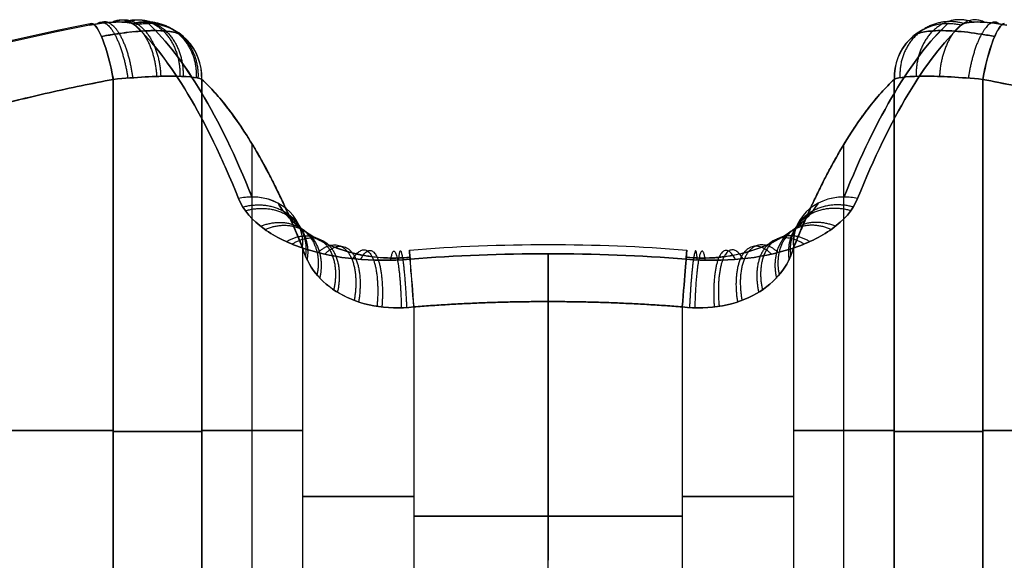
# Model space of a CAD drawing. Units: millimetres. Extents: x -20 to 20, y -625 to 44.
# Drawn here: x -15 to -13, y -248 to -247 of the extents above; entities that cross this region are included whole.
import ezdxf

# ---------------------------------------------------------------- set-up
doc = ezdxf.new("R2010")
doc.units = ezdxf.units.MM
doc.header["$MEASUREMENT"] = 0
doc.layers.add('3', color=7, linetype='Continuous')

msp = doc.modelspace()

# ---------------------------------------------------------------- linework, layer by layer
at = {"layer": '3', "color": 7, "true_color": 0xffffff, "extrusion": (0, 1, 0)}
for p, q in [((-14.7662, -248.1707, -29.5607), (-14.7662, -246.9326, -29.5607)), ((-14.61, -248.1707, -30.9369), (-14.61, -246.9326, -30.9369)), ((-13.39, -248.1707, -29.4045), (-13.39, -246.9326, -29.4045)), ((-13.2338, -248.1707, -30.7808), (-13.2338, -246.9326, -30.7808)), ((-14.5213, -248.1377, -31.3737), (-14.5213, -247.0471, -31.3737)), ((-14.5213, -248.1377, -28.9677), (-14.5213, -247.0471, -28.9677)), ((-13.4787, -248.1377, -31.3737), (-13.4787, -247.0471, -31.3737)), ((-13.4787, -248.1377, -28.9677), (-13.4787, -247.0471, -28.9677)), ((-14.4325, -247.2296, -28.5309), (-14.4325, -248.1061, -28.5309)), ((-13.5675, -247.2296, -31.8106), (-13.5675, -248.1061, -31.8106)), ((-14, -248.0902, -31.9707), (-14, -247.3243, -31.9707)), ((-14, -248.0902, -28.3707), (-14, -247.3243, -28.3707)), ((-14.2365, -247.3337, -31.9707), (-14.2365, -248.0901, -31.9707)), ((-13.7635, -247.3337, -28.3707), (-13.7635, -248.0901, -28.3707)), ((-14.7662, -247.5517, -30.7808), (-15.6398, -247.5517, -30.6033)), ((-15.6398, -247.5517, -29.7382), (-14.7662, -247.5517, -29.5607)), ((-14.4325, -247.5517, -31.8106), (-14.61, -247.5517, -30.9369)), ((-14.61, -247.5517, -29.4045), (-14.4325, -247.5517, -28.5309)), ((-13.39, -247.5517, -30.9369), (-13.5675, -247.5517, -31.8106)), ((-13.5675, -247.5517, -28.5309), (-13.39, -247.5517, -29.4045)), ((-12.3602, -247.5517, -30.6033), (-13.2338, -247.5517, -30.7808)), ((-13.2338, -247.5517, -29.5607), (-12.3602, -247.5517, -29.7382)), ((-13.7635, -247.7025, -31.9707), (-14.2365, -247.7025, -31.9707)), ((-14.2365, -247.7025, -28.3707), (-13.7635, -247.7025, -28.3707))]:
    msp.add_line(p, q, dxfattribs=at)
at = {"layer": '3', "color": 7, "true_color": 0xffffff, "extrusion": (0.199091, 1.13183e-07, 0.979981)}
msp.add_arc((-250.3082, 7.7131, -33.2284), 3.5308, 10.5621, 26.2901, dxfattribs=at)
at = {"layer": '3', "color": 7, "true_color": 0xffffff, "extrusion": (-0.199092, -1.1528e-07, 0.979981)}
msp.add_arc((250.3082, -19.7266, -25.905), 3.5308, 190.5621, 206.2901, dxfattribs=at)
at = {"layer": '3', "color": 7, "true_color": 0xffffff, "extrusion": (0.199092, -1.22307e-15, 0.979981)}
msp.add_arc((-250.3082, 7.713, -33.2044), 3.5338, 10.5621, 26.2901, dxfattribs=at)
at = {"layer": '3', "color": 7, "true_color": 0xffffff, "extrusion": (-0.199092, -1.42691e-15, 0.979981)}
msp.add_arc((250.3082, -19.7265, -25.9291), 3.5338, 190.5621, 206.2901, dxfattribs=at)
at = {"layer": '3', "color": 7, "true_color": 0xffffff, "extrusion": (-0.963358, -0.183362, 0.195753)}
msp.add_arc((239.813, -42.1629, 53.4778), 0.1, 177.8667, 191.7759, dxfattribs=at)
at = {"layer": '3', "color": 7, "true_color": 0xffffff, "extrusion": (-0.963377, -0.183301, -0.195718)}
for start, end in [(168.2234, 182.1326), (182.1331, 272.1331)]:
    msp.add_arc((239.8169, -17.0165, 65.2739), 0.1, start, end, dxfattribs=at)
at = {"layer": '3', "color": 7, "true_color": 0xffffff, "extrusion": (-0.963378, -0.183298, 0.195718)}
msp.add_arc((239.8171, -42.1578, 53.4633), 0.1, 87.8669, 177.8669, dxfattribs=at)
at = {"layer": '3', "color": 7, "true_color": 0xffffff, "extrusion": (-0.195718, 0.183301, 0.963377)}
for start, end in [(222.0586, 235.9678), (132.058, 222.058)]:
    msp.add_arc((190.2856, 143.9717, -72.2074), 0.1, start, end, dxfattribs=at)
at = {"layer": '3', "color": 7, "true_color": 0xffffff, "extrusion": (0.195753, -0.183362, 0.963358)}
msp.add_arc((-190.2731, -160.1659, 14.091), 0.1, 42.063, 55.9722, dxfattribs=at)
at = {"layer": '3', "color": 7, "true_color": 0xffffff, "extrusion": (-0.979981, -3.70027e-08, -0.199092)}
msp.add_arc((250.3082, -26.7795, 20.6009), 3.5308, 190.5621, 206.2901, dxfattribs=at)
at = {"layer": '3', "color": 7, "true_color": 0xffffff, "extrusion": (-0.979981, -1.11004e-07, 0.199091)}
msp.add_arc((250.3082, -32.354, 8.5874), 3.5308, 153.7099, 169.4379, dxfattribs=at)
at = {"layer": '3', "color": 7, "true_color": 0xffffff, "extrusion": (-0.979981, -1.63076e-15, -0.199092)}
msp.add_arc((250.3082, -26.7795, 20.5768), 3.5338, 190.5621, 206.2901, dxfattribs=at)
at = {"layer": '3', "color": 7, "true_color": 0xffffff, "extrusion": (0.195718, -0.183298, 0.963378)}
msp.add_arc((-190.2869, -160.1509, 14.0751), 0.1, 312.0576, 42.0576, dxfattribs=at)
at = {"layer": '3', "color": 7, "true_color": 0xffffff, "extrusion": (-0.979981, 0, 0.199092)}
for centre, radius, start, end in [((250.3082, -32.354, 8.5634), 3.5338, 153.7099, 169.4379), ((250.3082, -32.354, 6.8626), 3.5338, 190.5621, 206.2901), ((250.3082, -32.354, 8.4634), 3.4338, 153.7099, 169.4379), ((250.3082, -32.354, 6.9626), 3.4338, 190.5621, 206.2901)]:
    msp.add_arc(centre, radius, start, end, dxfattribs=at)
at = {"layer": '3', "color": 7, "true_color": 0xffffff, "extrusion": (-0.979981, 2.24229e-15, -0.199092)}
msp.add_arc((250.3082, -26.7795, 18.8761), 3.5338, 153.7099, 169.4379, dxfattribs=at)
at = {"layer": '3', "color": 7, "true_color": 0xffffff, "extrusion": (-0.979981, 1.11355e-07, 0.199091)}
msp.add_arc((250.3082, -32.354, 6.8386), 3.5308, 190.5621, 206.2901, dxfattribs=at)
at = {"layer": '3', "color": 7, "true_color": 0xffffff, "extrusion": (-0.979981, 3.70027e-08, -0.199092)}
msp.add_arc((250.3082, -26.7795, 18.8521), 3.5308, 153.7099, 169.4379, dxfattribs=at)
at = {"layer": '3', "color": 7, "true_color": 0xffffff, "extrusion": (0.195718, 0.183298, 0.963377)}
msp.add_arc((-171.1468, 163.659, -77.6869), 0.1, 317.9424, 47.9424, dxfattribs=at)
at = {"layer": '3', "color": 7, "true_color": 0xffffff, "extrusion": (-0.195718, -0.183301, 0.963377)}
for start, end in [(137.942, 227.942), (124.0322, 137.9414)]:
    msp.add_arc((171.1456, -179.8406, 19.556), 0.1, start, end, dxfattribs=at)
at = {"layer": '3', "color": 7, "true_color": 0xffffff, "extrusion": (0.195749, 0.183355, 0.963361)}
msp.add_arc((-171.1329, 163.6668, -77.7008), 0.1, 304.0283, 317.9375, dxfattribs=at)
at = {"layer": '3', "color": 7, "true_color": 0xffffff, "extrusion": (-0.963377, 0.183301, -0.195718)}
msp.add_arc((245.0506, -36.7744, -26.4894), 0.1, 87.8668, 177.8668, dxfattribs=at)
at = {"layer": '3', "color": 7, "true_color": 0xffffff, "extrusion": (-0.963378, 0.183298, 0.195718)}
msp.add_arc((245.0507, -22.4002, -38.2986), 0.1, 182.1331, 272.1331, dxfattribs=at)
at = {"layer": '3', "color": 7, "true_color": 0xffffff, "extrusion": (0.199092, 0, 0.979981)}
for centre, start, end in [((-250.3082, 7.713, -33.1044), 10.5621, 26.2901), ((-250.3082, 7.713, -31.6037), 333.7099, 349.4379)]:
    msp.add_arc(centre, 3.4338, start, end, dxfattribs=at)
at = {"layer": '3', "color": 7, "true_color": 0xffffff, "extrusion": (-0.199092, 0, 0.979981)}
for centre, start, end in [((250.3082, -19.7265, -26.0291), 190.5621, 206.2901), ((250.3082, -19.7265, -27.5298), 153.7099, 169.4379)]:
    msp.add_arc(centre, 3.4338, start, end, dxfattribs=at)
at = {"layer": '3', "color": 7, "true_color": 0xffffff, "extrusion": (-0.979981, 0, -0.199092)}
for centre, start, end in [((250.3082, -26.7795, 20.4768), 190.5621, 206.2901), ((250.3082, -26.7795, 18.9761), 153.7099, 169.4379)]:
    msp.add_arc(centre, 3.4338, start, end, dxfattribs=at)
at = {"layer": '3', "color": 7, "true_color": 0xffffff, "extrusion": (-0.178503, 0.44292, 0.878612)}
msp.add_arc((105.8914, 181.5003, -134.8758), 0.1, 245.3598, 259.269, dxfattribs=at)
at = {"layer": '3', "color": 7, "true_color": 0xffffff, "extrusion": (0.178498, -0.442917, 0.878614)}
for start, end in [(65.3601, 79.2693), (335.36, 65.36)]:
    msp.add_arc((-105.89, -210.3166, 81.8583), 0.1, start, end, dxfattribs=at)
at = {"layer": '3', "color": 7, "true_color": 0xffffff, "extrusion": (-0.178498, 0.442916, 0.878615)}
msp.add_arc((105.89, 181.5016, -134.875), 0.1, 155.36, 245.36, dxfattribs=at)
at = {"layer": '3', "color": 7, "true_color": 0xffffff, "extrusion": (0.178498, 0.442917, 0.878614)}
for start, end in [(294.64, 24.64), (280.7307, 294.6399)]:
    msp.add_arc((-79.9196, 190.6973, -139.8731), 0.1, start, end, dxfattribs=at)
at = {"layer": '3', "color": 7, "true_color": 0xffffff, "extrusion": (-0.178498, -0.442916, 0.878615)}
msp.add_arc((79.9197, -219.5123, 86.8561), 0.1, 114.64, 204.64, dxfattribs=at)
at = {"layer": '3', "color": 7, "true_color": 0xffffff, "extrusion": (-0.178503, -0.44292, 0.878612)}
msp.add_arc((79.9212, -219.5114, 86.8571), 0.1, 100.731, 114.6402, dxfattribs=at)
at = {"layer": '3', "color": 7, "true_color": 0xffffff}
for centre, radius in [((-14, -250.3082, -32.0707), 3.0839), ((-14, -250.3082, -28.2707), 3.0839), ((-14, -250.3082, -31.9707), 2.9839), ((-14, -250.3082, -28.3707), 2.9839)]:
    msp.add_arc(centre, radius, 85.4532, 94.5468, dxfattribs=at)
at = {"layer": '3', "color": 7, "true_color": 0xffffff, "extrusion": (-0.996853, -0.079273, 3.56462e-09)}
msp.add_arc((245.4267, -32.0707, 33.7986), 0.1, 180.0013, 212.488, dxfattribs=at)
at = {"layer": '3', "color": 7, "true_color": 0xffffff, "extrusion": (-0.996853, -0.079273, -7.89586e-10)}
msp.add_arc((245.4267, -32.0707, 33.7986), 0.1, 90.0002, 180.0002, dxfattribs=at)
at = {"layer": '3', "color": 7, "true_color": 0xffffff, "extrusion": (-0.996853, -0.079266, 1.07899e-06)}
msp.add_arc((245.427, -28.2708, 33.797), 0.1, 179.9996, 269.9996, dxfattribs=at)
at = {"layer": '3', "color": 7, "true_color": 0xffffff, "extrusion": (-0.996854, -0.079265, -1.94944e-05)}
msp.add_arc((245.427, -28.2701, 33.7972), 0.1, 147.5116, 179.9982, dxfattribs=at)
at = {"layer": '3', "color": 7, "true_color": 0xffffff, "extrusion": (-0.996853, 0.079266, 1.07899e-06)}
msp.add_arc((247.6464, -32.0707, -5.8851), 0.1, 90.0004, 180.0004, dxfattribs=at)
at = {"layer": '3', "color": 7, "true_color": 0xffffff, "extrusion": (-0.996853, 0.079273, -7.89587e-10)}
msp.add_arc((247.6464, -28.2707, -5.8868), 0.1, 179.9998, 269.9998, dxfattribs=at)
at = {"layer": '3', "color": 7, "true_color": 0xffffff, "extrusion": (-0.996854, 0.079265, -1.94944e-05)}
msp.add_arc((247.6464, -32.0708, -5.8841), 0.1, 180.0018, 212.4884, dxfattribs=at)
at = {"layer": '3', "color": 7, "true_color": 0xffffff, "extrusion": (-0.996853, 0.079273, 3.56462e-09)}
msp.add_arc((247.6464, -28.2707, -5.8868), 0.1, 147.512, 179.9987, dxfattribs=at)
at = {"layer": '3', "color": 7, "true_color": 0xffffff, "extrusion": (-1, 0, 0)}
for start, end in [(212.4834, 225.9803), (134.0197, 147.5166)]:
    msp.add_arc((250.3082, -30.1707, 14), 3.6375, start, end, dxfattribs=at)
at = {"layer": '3', "color": 7, "true_color": 0xffffff, "extrusion": (0, 1, 0)}
for centre, start, end in [((14.806, -30.9768, -247.5534), 101.4838, 168.5162), ((14.806, -29.3647, -247.5534), 191.4838, 258.5162), ((13.194, -30.9768, -247.5534), 11.4838, 78.5162), ((13.194, -29.3647, -247.5534), 281.4838, 348.5162), ((14.2365, -31.7707, -247.6679), 270, 348.5162), ((14.2365, -28.5707, -247.6679), 11.4838, 90), ((13.7635, -31.7707, -247.6679), 191.4838, 270), ((13.7635, -28.5707, -247.6679), 90, 168.5162)]:
    msp.add_arc(centre, 0.2, start, end, dxfattribs=at)
at = {"layer": '3', "color": 7, "true_color": 0xffffff}
for points, knots in [([(-14.8083, -246.8372, -30.8988), (-14.7888, -246.8335, -30.9027), (-14.7703, -246.8314, -30.9126), (-14.7419, -246.8314, -30.941), (-14.732, -246.8335, -30.9595), (-14.728, -246.8372, -30.9791)], [0, 0, 0, 0, 0.5, 0.5, 1, 1, 1, 1]), ([(-14.728, -246.8372, -29.3624), (-14.732, -246.8335, -29.3819), (-14.7419, -246.8314, -29.4004), (-14.7703, -246.8314, -29.4289), (-14.7888, -246.8335, -29.4387), (-14.8083, -246.8372, -29.4427)], [0, 0, 0, 0, 0.5, 0.5, 1, 1, 1, 1]), ([(-13.272, -246.8372, -30.9791), (-13.268, -246.8335, -30.9595), (-13.2581, -246.8314, -30.941), (-13.2297, -246.8314, -30.9126), (-13.2112, -246.8335, -30.9027), (-13.1917, -246.8372, -30.8988)], [0, 0, 0, 0, 0.5, 0.5, 1, 1, 1, 1]), ([(-13.1917, -246.8372, -29.4427), (-13.2112, -246.8335, -29.4387), (-13.2297, -246.8314, -29.4289), (-13.2581, -246.8314, -29.4004), (-13.268, -246.8335, -29.3819), (-13.272, -246.8372, -29.3624)], [0, 0, 0, 0, 0.5, 0.5, 1, 1, 1, 1]), ([(-14.7872, -246.857, -30.8134), (-14.7794, -246.8555, -30.815), (-14.7547, -246.8512, -30.8217), (-14.7155, -246.8466, -30.8418), (-14.6763, -246.8462, -30.8793), (-14.6529, -246.8504, -30.9201), (-14.6448, -246.8549, -30.9474), (-14.6427, -246.857, -30.958)], [0.1090471, 0.1090471, 0.1090471, 0.1090471, 0.2014775, 0.4009665, 0.5996335, 0.7989023, 0.9232523, 0.9232523, 0.9232523, 0.9232523]), ([(-14.6427, -246.857, -29.3835), (-14.6443, -246.8555, -29.3914), (-14.651, -246.8512, -29.4161), (-14.6711, -246.8466, -29.4552), (-14.7086, -246.8462, -29.4944), (-14.7493, -246.8504, -29.5178), (-14.7767, -246.8549, -29.5259), (-14.7872, -246.857, -29.5281)], [0.1090471, 0.1090471, 0.1090471, 0.1090471, 0.2014775, 0.4009665, 0.5996335, 0.7989023, 0.9232523, 0.9232523, 0.9232523, 0.9232523]), ([(-13.3573, -246.857, -30.958), (-13.3552, -246.8549, -30.9474), (-13.3471, -246.8504, -30.9201), (-13.3237, -246.8462, -30.8793), (-13.2845, -246.8466, -30.8418), (-13.2453, -246.8512, -30.8217), (-13.2206, -246.8555, -30.815), (-13.2128, -246.857, -30.8134)], [0.0767475, 0.0767475, 0.0767475, 0.0767475, 0.2010977, 0.4003665, 0.5990335, 0.7985225, 0.8909528, 0.8909528, 0.8909528, 0.8909528]), ([(-13.2128, -246.857, -29.5281), (-13.2206, -246.8555, -29.5265), (-13.2453, -246.8512, -29.5197), (-13.2845, -246.8466, -29.4996), (-13.3237, -246.8462, -29.4622), (-13.3471, -246.8504, -29.4214), (-13.3552, -246.8549, -29.3941), (-13.3573, -246.857, -29.3835)], [0.1090471, 0.1090471, 0.1090471, 0.1090471, 0.2014775, 0.4009665, 0.5996335, 0.7989023, 0.9232523, 0.9232523, 0.9232523, 0.9232523]), ([(-14.7662, -246.9326, -30.7808), (-14.7259, -246.9288, -30.7889), (-14.6914, -246.927, -30.8085), (-14.6378, -246.927, -30.8622), (-14.6182, -246.9288, -30.8966), (-14.61, -246.9326, -30.9369)], [0, 0, 0, 0, 0.499976, 0.499976, 1, 1, 1, 1]), ([(-14.61, -246.9326, -29.4045), (-14.6182, -246.9288, -29.4448), (-14.6378, -246.927, -29.4793), (-14.6914, -246.927, -29.533), (-14.7259, -246.9288, -29.5525), (-14.7662, -246.9326, -29.5607)], [0, 0, 0, 0, 0.499976, 0.499976, 1, 1, 1, 1]), ([(-13.39, -246.9326, -30.9369), (-13.3818, -246.9288, -30.8967), (-13.3622, -246.927, -30.8622), (-13.3086, -246.927, -30.8085), (-13.2741, -246.9288, -30.7889), (-13.2338, -246.9326, -30.7808)], [0, 0, 0, 0, 0.4999763, 0.4999763, 1, 1, 1, 1]), ([(-13.2338, -246.9326, -29.5607), (-13.2741, -246.9288, -29.5525), (-13.3086, -246.927, -29.533), (-13.3622, -246.927, -29.4793), (-13.3818, -246.9288, -29.4448), (-13.39, -246.9326, -29.4045)], [0, 0, 0, 0, 0.499976, 0.499976, 1, 1, 1, 1]), ([(-14.5455, -247.1426, -31.8774), (-14.5368, -247.1643, -31.9203), (-14.521, -247.1813, -31.955), (-14.4801, -247.2109, -32.017), (-14.4559, -247.2223, -32.042), (-14.3727, -247.2492, -32.1046), (-14.3108, -247.255, -32.1245), (-14.2432, -247.2496, -32.1244)], [0, 0, 0, 0, 0.248167, 0.248167, 0.4957, 0.4957, 1, 1, 1, 1]), ([(-14.2432, -247.2496, -28.217), (-14.3108, -247.255, -28.217), (-14.3727, -247.2492, -28.2369), (-14.4559, -247.2223, -28.2994), (-14.4801, -247.2109, -28.3245), (-14.521, -247.1813, -28.3865), (-14.5368, -247.1643, -28.4211), (-14.5455, -247.1426, -28.4641)], [0, 0, 0, 0, 0.504287, 0.504287, 0.751823, 0.751823, 1, 1, 1, 1]), ([(-14.4759, -247.1509, -31.8591), (-14.4718, -247.1578, -31.8701), (-14.4586, -247.1758, -31.8987), (-14.4299, -247.2014, -31.939), (-14.3895, -247.2243, -31.975), (-14.3462, -247.2396, -32.0001), (-14.3018, -247.2474, -32.0158), (-14.2673, -247.2481, -32.0216), (-14.2479, -247.2466, -32.0227), (-14.2435, -247.2461, -32.0229)], [0.0724569, 0.0724569, 0.0724569, 0.0724569, 0.1677996, 0.326763, 0.4750594, 0.6131849, 0.7439208, 0.8722106, 0.9092252, 0.9092252, 0.9092252, 0.9092252]), ([(-14.2435, -247.2461, -28.3186), (-14.2511, -247.2469, -28.3188), (-14.2736, -247.2483, -28.3206), (-14.3109, -247.2464, -28.3283), (-14.355, -247.2371, -28.3456), (-14.3977, -247.2205, -28.3726), (-14.4369, -247.1962, -28.4106), (-14.462, -247.1716, -28.4493), (-14.4731, -247.1556, -28.4749), (-14.4759, -247.1509, -28.4824)], [0.0635719, 0.0635719, 0.0635719, 0.0635719, 0.1274925, 0.2545386, 0.3853356, 0.5239781, 0.6730356, 0.8324665, 0.8973432, 0.8973432, 0.8973432, 0.8973432]), ([(-13.7568, -247.2496, -32.1244), (-13.6892, -247.255, -32.1244), (-13.6273, -247.2492, -32.1046), (-13.5441, -247.2223, -32.042), (-13.5199, -247.2109, -32.017), (-13.479, -247.1813, -31.955), (-13.4632, -247.1643, -31.9203), (-13.4545, -247.1426, -31.8774)], [0, 0, 0, 0, 0.504287, 0.504287, 0.751823, 0.751823, 1, 1, 1, 1]), ([(-13.4545, -247.1426, -28.4641), (-13.4632, -247.1643, -28.4211), (-13.479, -247.1813, -28.3865), (-13.5199, -247.2109, -28.3245), (-13.5441, -247.2223, -28.2994), (-13.6273, -247.2492, -28.2368), (-13.6892, -247.255, -28.217), (-13.7568, -247.2496, -28.217)], [0, 0, 0, 0, 0.248167, 0.248167, 0.4957, 0.4957, 1, 1, 1, 1]), ([(-13.7565, -247.2461, -32.0229), (-13.7489, -247.2469, -32.0226), (-13.7264, -247.2483, -32.0209), (-13.6891, -247.2464, -32.0132), (-13.645, -247.2371, -31.9959), (-13.6023, -247.2205, -31.9689), (-13.5631, -247.1962, -31.9309), (-13.538, -247.1716, -31.8922), (-13.5269, -247.1556, -31.8666), (-13.5241, -247.1509, -31.8591)], [0.0635719, 0.0635719, 0.0635719, 0.0635719, 0.1274925, 0.2545386, 0.3853356, 0.5239781, 0.6730356, 0.8324665, 0.8973432, 0.8973432, 0.8973432, 0.8973432]), ([(-13.5241, -247.1509, -28.4824), (-13.5282, -247.1578, -28.4713), (-13.5414, -247.1758, -28.4428), (-13.5701, -247.2014, -28.4025), (-13.6105, -247.2243, -28.3665), (-13.6538, -247.2396, -28.3414), (-13.6982, -247.2474, -28.3257), (-13.7327, -247.2481, -28.3199), (-13.7521, -247.2466, -28.3187), (-13.7565, -247.2461, -28.3186)], [0.0724569, 0.0724569, 0.0724569, 0.0724569, 0.1677996, 0.326763, 0.4750594, 0.6131849, 0.7439208, 0.8722106, 0.9092252, 0.9092252, 0.9092252, 0.9092252]), ([(-14.4325, -247.2296, -31.8106), (-14.4241, -247.261, -31.852), (-14.402, -247.2902, -31.8921), (-14.3499, -247.3201, -31.9371), (-14.3295, -247.3276, -31.9494), (-14.2848, -247.3359, -31.9663), (-14.2606, -247.3366, -31.9707), (-14.2365, -247.3337, -31.9707)], [0, 0, 0, 0, 0.5, 0.5, 0.75, 0.75, 1, 1, 1, 1]), ([(-14.2365, -247.3337, -28.3707), (-14.2606, -247.3365, -28.3707), (-14.2848, -247.3359, -28.3752), (-14.3295, -247.3276, -28.392), (-14.35, -247.3201, -28.4044), (-14.402, -247.2902, -28.4494), (-14.4241, -247.261, -28.4895), (-14.4325, -247.2296, -28.5309)], [0, 0, 0, 0, 0.25, 0.25, 0.5, 0.5, 1, 1, 1, 1]), ([(-13.7635, -247.3337, -31.9707), (-13.7394, -247.3365, -31.9707), (-13.7152, -247.3359, -31.9663), (-13.6705, -247.3276, -31.9494), (-13.65, -247.3201, -31.9371), (-13.598, -247.2902, -31.8921), (-13.5759, -247.261, -31.852), (-13.5675, -247.2296, -31.8106)], [0, 0, 0, 0, 0.25, 0.25, 0.5, 0.5, 1, 1, 1, 1]), ([(-13.5675, -247.2296, -28.5309), (-13.5759, -247.261, -28.4895), (-13.598, -247.2902, -28.4494), (-13.6501, -247.3201, -28.4044), (-13.6705, -247.3276, -28.392), (-13.7152, -247.3359, -28.3752), (-13.7394, -247.3366, -28.3707), (-13.7635, -247.3337, -28.3707)], [0, 0, 0, 0, 0.5, 0.5, 0.75, 0.75, 1, 1, 1, 1])]:
    msp.add_open_spline(points, degree=3, knots=knots, dxfattribs=at)
for points, weights, degree in [([(-14.7952, -246.8349, -30.9024), (-14.7753, -246.8165, -30.8363), (-14.7506, -246.8592, -30.7843), (-14.7407, -246.9304, -30.7877)], [1.2547635737, 0.922292724872, 0.915232011357, 1.23358143315], 3), ([(-14.7908, -246.8343, -29.4375), (-14.7676, -246.8152, -29.5027), (-14.741, -246.8581, -29.5541), (-14.7321, -246.9298, -29.5506)], [1.25476537708, 0.920968968518, 0.915180363584, 1.23739956228], 3), ([(-14.7691, -246.8319, -30.9158), (-14.7294, -246.8108, -30.8581), (-14.6932, -246.8543, -30.8116), (-14.6899, -246.9275, -30.8139)], [1.25476417587, 0.916191477772, 0.915082253999, 1.25143650456], 3), ([(-14.7653, -246.8317, -29.4228), (-14.7227, -246.8103, -29.4786), (-14.6849, -246.8539, -29.5239), (-14.6826, -246.9273, -29.5221)], [1.25476477557, 0.915727531159, 0.915079648584, 1.25282112784], 3), ([(-14.7479, -246.8317, -30.9361), (-14.6922, -246.8103, -30.8935), (-14.6468, -246.8539, -30.8557), (-14.6487, -246.9273, -30.8533)], [1.25476477557, 0.915727531159, 0.915079648584, 1.25282112784], 3), ([(-14.7451, -246.8319, -29.4016), (-14.6873, -246.8108, -29.4414), (-14.6408, -246.8543, -29.4775), (-14.6432, -246.9275, -29.4808)], [1.25476417588, 0.916191477772, 0.915082253999, 1.25143650456], 3), ([(-14.7333, -246.8343, -30.9615), (-14.668, -246.8152, -30.9383), (-14.6167, -246.8581, -30.9117), (-14.6202, -246.9298, -30.9028)], [1.25476537708, 0.920968968518, 0.915180363584, 1.23739956228], 3), ([(-14.7316, -246.8349, -29.3755), (-14.6656, -246.8165, -29.3955), (-14.6136, -246.8592, -29.4201), (-14.617, -246.9304, -29.43)], [1.2547635737, 0.922292724872, 0.915232011357, 1.23358143315], 3), ([(-13.2667, -246.8343, -30.9615), (-13.332, -246.8152, -30.9383), (-13.3833, -246.8581, -30.9117), (-13.3798, -246.9298, -30.9028)], [1.25476535613, 0.920968867807, 0.91518036684, 1.23739985323], 3), ([(-13.2667, -246.8343, -29.3799), (-13.332, -246.8152, -29.4031), (-13.3833, -246.8581, -29.4297), (-13.3798, -246.9298, -29.4386)], [1.25476537708, 0.920968968518, 0.915180363584, 1.23739956228], 3), ([(-13.2521, -246.8317, -30.9361), (-13.3078, -246.8103, -30.8935), (-13.3532, -246.8539, -30.8557), (-13.3513, -246.9273, -30.8533)], [1.25476476457, 0.915727453836, 0.915079651942, 1.25282135889], 3), ([(-13.2521, -246.8317, -29.4054), (-13.3078, -246.8103, -29.448), (-13.3532, -246.8539, -29.4858), (-13.3513, -246.9273, -29.4881)], [1.25476477557, 0.915727531159, 0.915079648584, 1.25282112784], 3), ([(-13.2309, -246.8319, -30.9158), (-13.2706, -246.8108, -30.8581), (-13.3068, -246.8543, -30.8116), (-13.3101, -246.9275, -30.8139)], [1.25476417479, 0.916191574329, 0.915082254992, 1.25143621678], 3), ([(-13.2309, -246.8319, -29.4257), (-13.2706, -246.8108, -29.4834), (-13.3068, -246.8543, -29.5299), (-13.3101, -246.9275, -29.5276)], [1.25476417588, 0.916191477772, 0.915082253999, 1.25143650456], 3), ([(-13.2048, -246.8349, -30.9024), (-13.2247, -246.8165, -30.8363), (-13.2494, -246.8592, -30.7843), (-13.2593, -246.9304, -30.7877)], [1.25476358257, 0.922292795396, 0.915232011516, 1.23358123093], 3), ([(-13.2048, -246.8349, -29.4391), (-13.2247, -246.8165, -29.5052), (-13.2494, -246.8592, -29.5572), (-13.2593, -246.9304, -29.5537)], [1.2547635737, 0.922292724872, 0.915232011357, 1.23358143315], 3), ([(-15.6398, -247.2296, -30.6033), (-15.2231, -247.0196, -30.6879), (-14.7662, -246.9326, -30.7808)], [1, 0.990595578374, 1], 2), ([(-14.7662, -246.9326, -29.5607), (-15.2231, -247.0196, -29.6535), (-15.6398, -247.2296, -29.7382)], [1, 0.990595578377, 1], 2), ([(-14.61, -246.9326, -30.9369), (-14.5172, -247.0196, -31.3938), (-14.4325, -247.2296, -31.8106)], [1, 0.990595578377, 1], 2), ([(-14.4325, -247.2296, -28.5309), (-14.5172, -247.0196, -28.9476), (-14.61, -246.9326, -29.4045)], [1, 0.990595578374, 1], 2), ([(-13.5675, -247.2296, -31.8106), (-13.4828, -247.0196, -31.3938), (-13.39, -246.9326, -30.9369)], [1, 0.990595578374, 1], 2), ([(-13.39, -246.9326, -29.4045), (-13.4828, -247.0196, -28.9476), (-13.5675, -247.2296, -28.5309)], [1, 0.990595578377, 1], 2), ([(-13.2338, -246.9326, -30.7808), (-12.7769, -247.0196, -30.6879), (-12.3602, -247.2296, -30.6033)], [1, 0.990595578366, 1], 2), ([(-12.3602, -247.2296, -29.7382), (-12.7769, -247.0196, -29.6535), (-13.2338, -246.9326, -29.5607)], [1, 0.990595578375, 1], 2), ([(-14.538, -247.1575, -28.4345), (-14.4663, -247.1383, -28.447), (-14.4187, -247.1805, -28.4828), (-14.4276, -247.2441, -28.5117)], [1.17138227456, 0.893186274261, 0.953676179991, 1.35285199175], 3), ([(-14.5335, -247.1642, -31.9205), (-14.4618, -247.1434, -31.905), (-14.4144, -247.1857, -31.867), (-14.4247, -247.2506, -31.8385)], [1.18117182013, 0.891831546803, 0.949059218104, 1.35285483403], 3), ([(-13.4665, -247.1642, -28.4209), (-13.5382, -247.1434, -28.4364), (-13.5856, -247.1857, -28.4745), (-13.5753, -247.2506, -28.5029)], [1.18117182073, 0.891831546723, 0.949059217821, 1.35285483403], 3), ([(-13.462, -247.1575, -31.907), (-13.5337, -247.1383, -31.8944), (-13.5813, -247.1805, -31.8587), (-13.5724, -247.2441, -31.8297)], [1.1713822737, 0.893186274385, 0.953676180401, 1.35285199175], 3), ([(-14.5067, -247.1915, -28.3649), (-14.4372, -247.1635, -28.3938), (-14.3922, -247.2063, -28.4418), (-14.4073, -247.2772, -28.4667)], [1.2252028714, 0.887137806903, 0.92968951848, 1.35285800613], 3), ([(-13.4933, -247.1915, -31.9765), (-13.5628, -247.1635, -31.9477), (-13.6078, -247.2063, -31.8996), (-13.5927, -247.2772, -31.8748)], [1.22520287031, 0.887137806993, 0.929689518935, 1.35285800614], 3), ([(-14.499, -247.1973, -31.9885), (-14.4306, -247.1675, -31.9565), (-14.3864, -247.2105, -31.9062), (-14.4024, -247.2828, -31.8826)], [1.23530242373, 0.886336412936, 0.925521769517, 1.35285849347], 3), ([(-13.501, -247.1973, -28.353), (-13.5694, -247.1675, -28.385), (-13.6136, -247.2105, -28.4352), (-13.5976, -247.2828, -28.4589)], [1.23530242449, 0.886336412881, 0.925521769207, 1.35285849346], 3), ([(-14.4611, -247.2186, -28.3071), (-14.3996, -247.1822, -28.3522), (-14.3601, -247.2254, -28.4115), (-14.3778, -247.3036, -28.4291)], [1.27651445343, 0.88392815077, 0.909377876039, 1.35286362924], 3), ([(-14.4509, -247.223, -32.0441), (-14.3917, -247.1851, -31.996), (-14.3535, -247.2283, -31.9347), (-14.3712, -247.3078, -31.9186)], [1.28562733108, 0.88356264955, 0.905974174977, 1.35286190736], 3), ([(-13.5491, -247.223, -28.2974), (-13.6083, -247.1851, -28.3455), (-13.6465, -247.2283, -28.4067), (-13.6288, -247.3078, -28.4228)], [1.28562733162, 0.883562649533, 0.905974174778, 1.35286190735], 3), ([(-13.5389, -247.2186, -32.0344), (-13.6004, -247.1822, -31.9893), (-13.6399, -247.2254, -31.93), (-13.6222, -247.3036, -31.9123)], [1.2765144527, 0.883928150801, 0.909377876316, 1.35286362924], 3), ([(-14.4055, -247.2377, -28.2632), (-14.3579, -247.1945, -28.3225), (-14.3263, -247.2377, -28.3911), (-14.3417, -247.3221, -28.4006)], [1.31850026869, 0.882670470844, 0.894126667777, 1.35286885948], 3), ([(-14.3934, -247.2405, -32.0854), (-14.3492, -247.1963, -32.0235), (-14.3196, -247.2394, -31.9534), (-14.3339, -247.3249, -31.9454)], [1.32520122998, 0.88256648837, 0.891787774085, 1.35286508713], 3), ([(-14.3434, -247.2485, -28.2338), (-14.3144, -247.2011, -28.3036), (-14.2931, -247.2442, -28.3787), (-14.3015, -247.3327, -28.3816)], [1.34479528328, 0.882390993156, 0.885083829993, 1.3528737938], 3), ([(-14.33, -247.2498, -32.1119), (-14.3053, -247.2019, -32.0405), (-14.2864, -247.2448, -31.9645), (-14.2928, -247.3339, -31.9627)], [1.34792151241, 0.882383120458, 0.884031981918, 1.35286809679], 3), ([(-14.2773, -247.2513, -28.2189), (-14.2699, -247.2027, -28.294), (-14.2604, -247.2457, -28.3722), (-14.2586, -247.3353, -28.372)], [1.35213371263, 0.882373935619, 0.882622226956, 1.35287858664], 3), ([(-14.2629, -247.2508, -32.1238), (-14.2603, -247.2024, -32.0484), (-14.2533, -247.2454, -31.9701), (-14.2493, -247.3349, -31.9703)], [1.35099747222, 0.882377147806, 0.883001673787, 1.35287105016], 3), ([(-13.7371, -247.2508, -28.2177), (-13.7397, -247.2024, -28.2931), (-13.7467, -247.2454, -28.3714), (-13.7507, -247.3349, -28.3711)], [1.35099747218, 0.882377147811, 0.883001673798, 1.35287105014], 3), ([(-13.7227, -247.2513, -32.1225), (-13.7301, -247.2027, -32.0475), (-13.7396, -247.2457, -31.9693), (-13.7414, -247.3353, -31.9695)], [1.3521337126, 0.882373935618, 0.882622226966, 1.35287858664], 3), ([(-13.67, -247.2498, -28.2295), (-13.6947, -247.2019, -28.3009), (-13.7136, -247.2448, -28.3769), (-13.7072, -247.3339, -28.3788)], [1.34792151251, 0.882383120462, 0.884031981883, 1.35286809678], 3), ([(-13.6566, -247.2485, -32.1077), (-13.6856, -247.2011, -32.0378), (-13.7069, -247.2442, -31.9628), (-13.6985, -247.3327, -31.9599)], [1.34479528309, 0.882390993155, 0.885083830057, 1.3528737938], 3), ([(-13.6066, -247.2405, -28.2561), (-13.6508, -247.1963, -28.3179), (-13.6804, -247.2394, -28.3881), (-13.6661, -247.3249, -28.396)], [1.32520123029, 0.882566488369, 0.891787773979, 1.35286508712], 3), ([(-13.5945, -247.2377, -32.0783), (-13.6421, -247.1945, -32.0189), (-13.6737, -247.2377, -31.9504), (-13.6583, -247.3221, -31.9408)], [1.31850026823, 0.882670470851, 0.894126667935, 1.35286885949], 3), ([(-14.2365, -247.3337, -31.9707), (-14, -247.3149, -31.9707), (-13.7635, -247.3337, -31.9707)], [1, 0.99685294061, 1], 2), ([(-13.7635, -247.3337, -28.3707), (-14, -247.3149, -28.3707), (-14.2365, -247.3337, -28.3707)], [1, 0.99685294061, 1], 2)]:
    msp.add_rational_spline(points, weights, degree=degree, dxfattribs=at)
for points, degree in [([(-14.7662, -246.9326, -30.7808), (-14.7662, -247.5517, -30.7808), (-14.7662, -248.1707, -30.7808)], 2), ([(-14.61, -246.9326, -29.4045), (-14.61, -247.5517, -29.4045), (-14.61, -248.1707, -29.4045)], 2), ([(-13.39, -246.9326, -30.9369), (-13.39, -247.5517, -30.9369), (-13.39, -248.1707, -30.9369)], 2), ([(-13.2338, -246.9326, -29.5607), (-13.2338, -247.5517, -29.5607), (-13.2338, -248.1707, -29.5607)], 2), ([(-14.4325, -247.2296, -31.8106), (-14.4325, -247.6679, -31.8106), (-14.4325, -248.1061, -31.8106)], 2), ([(-14.2432, -247.2496, -32.1244), (-14.0814, -247.2367, -32.1244), (-13.9186, -247.2367, -32.1244), (-13.7568, -247.2496, -32.1244)], 3), ([(-13.7568, -247.2496, -28.217), (-13.9186, -247.2367, -28.217), (-14.0814, -247.2367, -28.217), (-14.2432, -247.2496, -28.217)], 3), ([(-13.5675, -247.2296, -28.5309), (-13.5675, -247.6679, -28.5309), (-13.5675, -248.1061, -28.5309)], 2), ([(-14.2365, -247.3337, -28.3707), (-14.2365, -247.7119, -28.3707), (-14.2365, -248.0901, -28.3707)], 2), ([(-13.7635, -247.3337, -31.9707), (-13.7635, -247.7119, -31.9707), (-13.7635, -248.0901, -31.9707)], 2)]:
    msp.add_open_spline(points, degree=degree, dxfattribs=at)

doc.saveas('drawing.dxf')
